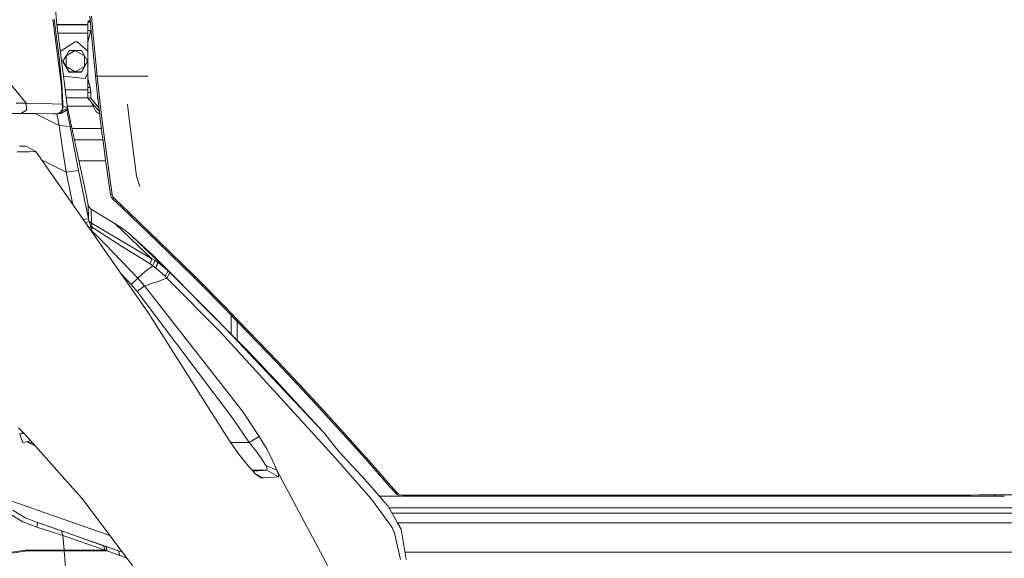
# Model space of a CAD drawing. Units: millimetres. Extents: x 687 to 8601, y -660 to 3654.
# Drawn here: x 2408 to 3009, y 1356 to 1685 of the extents above; entities that cross this region are included whole.
import ezdxf

# ---------------------------------------------------------------- set-up
doc = ezdxf.new("R2010")
doc.units = ezdxf.units.MM
doc.layers.add('1', color=7, linetype='Continuous', true_color=0xffffff)
doc.styles.add('blockfont', font='simplex.shx')
doc.dimstyles.get("Standard").update_dxf_attribs({"dimtxt": 0.18, "dimasz": 0.18, "dimexe": 0.18, "dimexo": 0.0625, "dimgap": 0.09, "dimtad": 0, "dimtih": 1, "dimtoh": 1, "dimdec": 4, "dimzin": 0, "dimdsep": 46, "dimtxsty": 'Standard', "dimcen": 0.09, "dimadec": 0, "dimazin": 0, "dimtfac": 1, "dimtdec": 4, "dimtofl": 0, "dimtmove": 0, "dimatfit": 3, "dimfxl": 1, "dimtolj": 1, "dimtzin": 0, "dimarcsym": 0})

# ---------------------------------------------------------------- blocks, each defined once
blk = doc.blocks.new('_U2')
at = {"layer": '1', "color": 18, "lineweight": 35}
for p, q in [((4820, 1410), (4820, 28)), ((2000, 240), (2000, 28)), ((2000, 30), (3632.490515, 30)), ((4820, 30), (3793.928015, 30))]:
    blk.add_line(p, q, dxfattribs=at)
at = {"layer": '1', "color": 18, "lineweight": 13}
for p, q in [((3609.875932, -45), (3584.875932, -45)), ((3584.875932, -45), (3584.875932, -138.75)), ((3841.542599, -45), (3816.542599, -45)), ((3841.542599, -138.75), (3841.542599, -45)), ((3584.875932, -138.75), (3609.875932, -138.75)), ((3816.542599, -138.75), (3841.542599, -138.75))]:
    blk.add_line(p, q, dxfattribs=at)
at = {"layer": '1', "color": 18, "lineweight": 70}
for points in [[(2000, 30), (2049.999951, 43.39746), (2050.000049, 16.60254)], [(4820, 30), (4770.000049, 16.60254), (4769.999951, 43.39746)]]:
    blk.add_solid(points, dxfattribs=at)
at = {"layer": '1', "color": 18, "linetype": 'Continuous', "lineweight": 13, "char_height": 50, "attachment_point": 7, "line_spacing_factor": 0.903614, "style": 'blockfont'}
for s, insert in [('\\W1.2996;111', (3636.640515, -8.895833)), ('\\W1.1591;2820', (3609.400932, -130.770833))]:
    blk.add_mtext(s, dxfattribs=dict(at, insert=insert))
blk = doc.blocks.new('_U10')
at = {"layer": '1', "color": 18, "lineweight": 35}
for p, q in [((976.750075, 1255.371442), (976.750075, 3354.623179)), ((976.750075, 3352.623179), (2648.020871, 3352.623179)), ((4820, 3352.623179), (3148.729204, 3352.623179))]:
    blk.add_line(p, q, dxfattribs=at)
at = {"layer": '1', "color": 18, "lineweight": 13}
for p, q in [((2679.885454, 3277.623179), (2654.885454, 3277.623179)), ((2654.885454, 3277.623179), (2654.885454, 3183.873179)), ((2911.552121, 3277.623179), (2886.552121, 3277.623179)), ((2911.552121, 3183.873179), (2911.552121, 3277.623179)), ((2654.885454, 3183.873179), (2679.885454, 3183.873179)), ((2886.552121, 3183.873179), (2911.552121, 3183.873179))]:
    blk.add_line(p, q, dxfattribs=at)
at = {"layer": '1', "color": 18, "lineweight": 70}
for points in [[(976.750075, 3352.623179), (1026.750026, 3366.020639), (1026.750124, 3339.225719)], [(4820, 3352.623179), (4770.000049, 3339.225719), (4769.999951, 3366.020639)]]:
    blk.add_solid(points, dxfattribs=at)
at = {"layer": '1', "color": 18, "linetype": 'Continuous', "lineweight": 13, "char_height": 50, "attachment_point": 7, "line_spacing_factor": 0.903614, "style": 'blockfont'}
for s, insert in [('\\W1.2899;151.3', (2652.170871, 3313.727346)), ('\\W1.1047;BBC', (2991.441704, 3313.727346)), ('\\W1.1591;3843', (2679.410454, 3191.852346))]:
    blk.add_mtext(s, dxfattribs=dict(at, insert=insert))

msp = doc.modelspace()

# ---------------------------------------------------------------- linework, layer by layer
at = {"layer": '1', "color": 18, "linetype": 'Continuous', "lineweight": 13}
for p, q in [((2430.697619, 1681.62179), (2426.119267, 1733.70087)), ((2412.030398, 1633.504627), (2370.506226, 1684.457421)), ((2431.141793, 1662.884951), (2428.230225, 1684.654594)), ((2432.081162, 1661.229134), (2429.194628, 1684.810281)), ((2449.749886, 1682.972193), (2451.016393, 1684.435427)), ((2449.749886, 1682.972193), (2451.145366, 1682.986788)), ((2449.749886, 1677.972674), (2449.749886, 1682.972193)), ((2451.8463, 1675.113797), (2450.815617, 1686.690569)), ((2451.897799, 1686.705351), (2452.92729, 1675.129056)), ((2430.694181, 1681.660891), (2449.749886, 1681.660891)), ((2434.200465, 1655.00176), (2430.697619, 1681.62179)), ((2449.749886, 1681.379199), (2430.729541, 1681.379199)), ((2449.60159, 1670.873642), (2451.584994, 1677.991867)), ((2449.60159, 1670.873642), (2449.749886, 1677.972674)), ((2449.749886, 1677.972674), (2451.584994, 1677.991867)), ((2451.584994, 1677.991867), (2451.584994, 1678.048829)), ((2449.717109, 1676.403642), (2431.384258, 1676.403642)), ((2441.999852, 1671.06843), (2432.866691, 1665.137834)), ((2441.999852, 1671.06843), (2443.254172, 1671.002746)), ((2443.254172, 1671.002746), (2449.60159, 1665.288034)), ((2449.60159, 1658.497095), (2449.60159, 1670.873642)), ((2451.8463, 1675.113797), (2454.296528, 1650.25568)), ((2452.92729, 1675.129056), (2455.374657, 1650.270939)), ((2441.999852, 1665.670634), (2436.370789, 1662.420988)), ((2438.247143, 1665.666342), (2436.370789, 1662.420988)), ((2438.247143, 1665.666342), (2441.999852, 1665.670634)), ((2447.629153, 1662.420988), (2441.999852, 1665.670634)), ((2445.752798, 1665.666342), (2441.999852, 1665.670634)), ((2445.752798, 1665.666342), (2447.629153, 1662.420988)), ((2431.36686, 1661.202193), (2431.141793, 1662.884951)), ((2431.36686, 1661.202193), (2433.389841, 1645.46573)), ((2432.081162, 1661.229134), (2433.779179, 1645.285247)), ((2434.494435, 1659.166932), (2436.370789, 1662.420988)), ((2436.370789, 1655.921579), (2434.494435, 1659.166932)), ((2434.494435, 1659.088731), (2434.494435, 1659.166932)), ((2438.247143, 1652.589321), (2434.494435, 1659.088731)), ((2436.370789, 1655.921579), (2436.370789, 1662.420988)), ((2449.505507, 1659.088731), (2445.752798, 1652.589321)), ((2447.629153, 1655.921579), (2447.629153, 1662.420988)), ((2449.505507, 1659.166932), (2447.629153, 1662.420988)), ((2449.505507, 1659.166932), (2447.629153, 1655.921579)), ((2449.505507, 1659.088731), (2449.505507, 1659.166932)), ((2434.243857, 1654.672742), (2434.200465, 1655.00176)), ((2434.837757, 1650.331497), (2434.243857, 1654.672742)), ((2436.370789, 1655.921579), (2441.999852, 1652.671814)), ((2438.247143, 1652.667642), (2436.370789, 1655.921579)), ((2441.999852, 1652.671814), (2447.629153, 1655.921579)), ((2445.752798, 1652.667642), (2447.629153, 1655.921579)), ((2449.60159, 1658.497095), (2449.60159, 1648.666501)), ((2437.348544, 1630.595802), (2434.837757, 1650.331497)), ((2442.232548, 1649.284363), (2434.872569, 1650.057868)), ((2438.247143, 1652.667642), (2441.999852, 1652.671814)), ((2438.247143, 1652.589321), (2438.247143, 1652.667642)), ((2438.247143, 1652.589321), (2445.752798, 1652.589321)), ((2445.752798, 1652.667642), (2441.999852, 1652.671814)), ((2447.999894, 1648.678303), (2442.232548, 1649.284363)), ((2445.752798, 1652.589321), (2445.752798, 1652.667642)), ((2447.999894, 1648.678303), (2449.60159, 1652.275353)), ((2449.60159, 1648.666501), (2451.16037, 1643.077849)), ((2449.60159, 1648.666501), (2449.718176, 1643.062709)), ((2454.296528, 1650.25568), (2455.374657, 1650.270939)), ((2454.296528, 1650.25568), (2454.308449, 1650.142551)), ((2454.308449, 1650.142551), (2454.308688, 1650.14112)), ((2455.386578, 1650.158286), (2454.308688, 1650.14112)), ((2454.308688, 1650.14112), (2456.808745, 1627.761601)), ((2455.374657, 1650.270939), (2455.386578, 1650.158286)), ((2455.386578, 1650.158286), (2486.326872, 1650.167108)), ((2455.386578, 1650.158286), (2457.884489, 1627.755998)), ((2433.507859, 1643.550752), (2433.389841, 1645.46573)), ((2434.105097, 1633.854626), (2433.507859, 1643.550752)), ((2434.347092, 1633.584021), (2433.779179, 1645.285247)), ((2435.942743, 1641.645907), (2449.732835, 1641.645907)), ((2449.718176, 1643.062709), (2451.16037, 1643.077849)), ((2449.718176, 1643.062709), (2449.749886, 1639.997838)), ((2451.584994, 1640.01715), (2451.16037, 1643.077849)), ((2449.749886, 1636.803506), (2436.558796, 1636.803506)), ((2436.559706, 1636.796354), (2449.749886, 1636.796354)), ((2449.749886, 1639.997838), (2451.584994, 1640.01715)), ((2449.749886, 1639.997838), (2449.749886, 1636.536597)), ((2449.749886, 1636.536597), (2451.584994, 1636.555789)), ((2449.749886, 1636.536597), (2455.088316, 1630.387901)), ((2451.584994, 1640.01715), (2451.584994, 1636.555789)), ((2451.584994, 1636.555789), (2456.474274, 1630.755649)), ((2455.650984, 1636.563061), (2455.650984, 1638.125414)), ((2455.650984, 1636.563061), (2455.890647, 1635.980045)), ((2455.650984, 1636.563061), (2455.827611, 1636.544321)), ((2405.85631, 1633.545516), (2412.030398, 1633.504627)), ((2408.8611, 1627.19941), (2412.300823, 1629.355643)), ((2412.301241, 1629.355429), (2408.8611, 1627.19941)), ((2412.030398, 1633.504627), (2412.030636, 1633.504627)), ((2412.030398, 1633.504627), (2412.30121, 1629.356391)), ((2412.301935, 1629.356239), (2412.030398, 1633.504627)), ((2420.627772, 1633.361934), (2412.030636, 1633.504627)), ((2412.300868, 1629.355672), (2412.301241, 1629.355906)), ((2412.301241, 1629.355429), (2412.301957, 1629.355906)), ((2427.862107, 1633.183716), (2420.627772, 1633.361934)), ((2427.862107, 1633.183716), (2433.580576, 1633.042811)), ((2432.070195, 1627.432225), (2437.348544, 1630.595802)), ((2433.043181, 1628.119467), (2433.78204, 1629.102348)), ((2433.93129, 1629.137157), (2433.130919, 1628.119229)), ((2433.202921, 1627.270935), (2437.134444, 1629.451154)), ((2433.580576, 1633.042811), (2434.112488, 1633.020995)), ((2433.811365, 1629.141329), (2433.78204, 1629.102348)), ((2433.811365, 1629.141329), (2434.24481, 1630.374192)), ((2434.388577, 1630.365012), (2433.93129, 1629.137157)), ((2434.112488, 1633.020995), (2434.105097, 1633.854626)), ((2434.112488, 1633.020995), (2434.347569, 1632.746814)), ((2434.17853, 1632.499574), (2434.112488, 1633.020995)), ((2434.257447, 1632.000564), (2434.17853, 1632.499574)), ((2434.24481, 1630.374192), (2434.301077, 1631.693838)), ((2434.2615, 1631.976722), (2434.257447, 1632.000564)), ((2434.2615, 1631.976722), (2434.417902, 1631.965397)), ((2434.301077, 1631.693838), (2434.2615, 1631.976722)), ((2434.347569, 1632.746814), (2434.347092, 1633.584021)), ((2434.365212, 1632.356642), (2434.347569, 1632.746814)), ((2434.365212, 1632.356642), (2434.415518, 1631.982444)), ((2434.456765, 1631.682394), (2434.388577, 1630.365012)), ((2434.417902, 1631.965397), (2434.415518, 1631.982444)), ((2434.417902, 1631.965397), (2437.348544, 1630.595802)), ((2434.456765, 1631.682394), (2434.417902, 1631.965397)), ((2436.922165, 1629.333435), (2438.803612, 1619.376777)), ((2437.238156, 1629.690645), (2437.134444, 1629.451154)), ((2437.207258, 1631.706355), (2452.979512, 1631.706355)), ((2437.238156, 1629.690645), (2437.348544, 1630.595802)), ((2448.771654, 1576.763986), (2437.307833, 1630.915804)), ((2451.714053, 1634.274309), (2454.609333, 1628.399013)), ((2455.088316, 1630.387901), (2456.72607, 1628.50167)), ((2473.859882, 1632.988947), (2474.894463, 1623.919485)), ((2408.8611, 1627.19941), (2399.308859, 1627.212284)), ((2417.474686, 1627.186893), (2408.165642, 1627.200347)), ((2408.8611, 1627.19941), (2417.474686, 1627.186893)), ((2417.847163, 1627.186317), (2416.875556, 1627.187763)), ((2417.474686, 1627.186893), (2430.659472, 1627.166508)), ((2417.474686, 1627.186893), (2428.383528, 1627.169965)), ((2432.099043, 1619.974731), (2417.564098, 1627.186738)), ((2431.653201, 1627.164839), (2428.383528, 1627.169965)), ((2430.659472, 1627.166508), (2430.775582, 1627.16627)), ((2432.099043, 1619.974731), (2430.740233, 1627.16627)), ((2430.775582, 1627.16627), (2430.782019, 1627.166389)), ((2430.775582, 1627.16627), (2430.77582, 1627.16627)), ((2430.775582, 1627.16627), (2431.653201, 1627.164839)), ((2430.77582, 1627.16627), (2431.653201, 1627.164839)), ((2430.77582, 1627.16627), (2431.653201, 1627.164839)), ((2430.776535, 1627.16627), (2430.77582, 1627.16627)), ((2430.775829, 1627.166274), (2430.77606, 1627.166395)), ((2430.776535, 1627.16627), (2430.777727, 1627.16627)), ((2430.777727, 1627.16627), (2430.782257, 1627.166389)), ((2430.790841, 1627.166627), (2430.782019, 1627.166389)), ((2430.782257, 1627.166389), (2430.791556, 1627.166627)), ((2430.933892, 1627.170203), (2430.790841, 1627.166627)), ((2430.940091, 1627.170323), (2430.791556, 1627.166627)), ((2432.021557, 1627.431391), (2430.933892, 1627.170203)), ((2432.070195, 1627.432225), (2430.940091, 1627.170323)), ((2431.653201, 1627.164839), (2433.202921, 1627.270935)), ((2432.021557, 1627.431391), (2433.043181, 1628.119467)), ((2433.130919, 1628.119229), (2432.070195, 1627.432225)), ((2456.906284, 1626.961662), (2454.609333, 1628.399013)), ((2458.505331, 1613.847492), (2456.808745, 1627.761601)), ((2459.632098, 1613.384603), (2457.884489, 1627.755998)), ((2474.894463, 1623.919485), (2479.466139, 1588.949798)), ((2434.234558, 1605.913161), (2432.099043, 1619.974731)), ((2438.803612, 1619.376777), (2432.099043, 1619.974731)), ((2438.803612, 1619.376777), (2441.352784, 1606.150029)), ((2440.001645, 1618.191002), (2451.999842, 1618.191002)), ((2451.999842, 1618.191002), (2457.975715, 1618.191002)), ((2441.499625, 1611.114977), (2458.868769, 1611.114977)), ((2458.558022, 1613.415478), (2458.505331, 1613.847492)), ((2460.731207, 1597.327111), (2458.558022, 1613.415478)), ((2463.475644, 1584.848879), (2459.632098, 1613.384603)), ((2411.8914, 1607.339977), (2408.037602, 1607.339977)), ((2417.938172, 1603.984593), (2411.8914, 1607.339977)), ((2436.529576, 1591.459034), (2434.234558, 1605.913161)), ((2444.071947, 1592.550634), (2441.352784, 1606.150029)), ((2406.614481, 1603.778837), (2412.361561, 1603.923558)), ((2413.928448, 1603.945134), (2412.361561, 1603.923558)), ((2417.938172, 1603.984593), (2413.928448, 1603.945134)), ((2434.723555, 1579.92792), (2417.938172, 1603.984593)), ((2436.529576, 1591.459034), (2421.460901, 1598.935846)), ((2444.212936, 1598.298071), (2460.600052, 1598.298071)), ((2462.405859, 1584.928392), (2460.731207, 1597.327111)), ((2444.071947, 1592.550634), (2436.529576, 1591.459034)), ((2440.583591, 1571.529356), (2436.529576, 1591.459034)), ((2450.072943, 1563.04848), (2444.071947, 1592.550634)), ((2479.466139, 1588.949798), (2481.4253, 1582.752066)), ((2463.43702, 1577.858685), (2462.405859, 1584.928392)), ((2464.505612, 1577.76892), (2463.475644, 1584.848879)), ((2434.723555, 1579.92792), (2487.689673, 1504.01724)), ((2449.954449, 1571.334718), (2448.771654, 1576.763986)), ((2463.43702, 1577.858685), (2464.505612, 1577.768801)), ((2463.43702, 1577.858685), (2463.738858, 1576.744674)), ((2464.101731, 1576.026438), (2463.738858, 1576.744674)), ((2464.932143, 1575.009583), (2464.101731, 1576.026438)), ((2464.505612, 1577.76892), (2464.505612, 1577.768801)), ((2464.505612, 1577.768801), (2464.73807, 1576.908468)), ((2464.73807, 1576.908468), (2465.015589, 1576.357721)), ((2464.932143, 1575.009583), (2465.655743, 1575.572131)), ((2464.932143, 1575.009583), (2470.425307, 1569.808839)), ((2465.015589, 1576.357721), (2465.655743, 1575.572131)), ((2465.655743, 1575.572131), (2471.152007, 1570.357917)), ((2449.954449, 1571.334718), (2450.072943, 1563.04848)), ((2450.616299, 1569.849132), (2449.954449, 1571.334718)), ((2451.717316, 1568.847416), (2450.616299, 1569.849132)), ((2451.717316, 1568.847416), (2451.840578, 1560.22477)), ((2466.356932, 1559.947012), (2451.717316, 1568.847416)), ((2481.364666, 1559.377073), (2470.425307, 1569.808839)), ((2471.152007, 1570.357917), (2473.411738, 1568.199037)), ((2450.072943, 1563.04848), (2446.828719, 1562.578881)), ((2450.465142, 1561.611651), (2450.072943, 1563.04848)), ((2482.096611, 1559.901593), (2473.411738, 1568.199037)), ((2450.465142, 1561.611651), (2448.210774, 1560.59813)), ((2451.478897, 1558.201192), (2450.351856, 1557.529544)), ((2450.465142, 1561.611651), (2450.654446, 1560.974835)), ((2451.840578, 1560.22477), (2450.465142, 1561.611651)), ((2450.654446, 1560.974835), (2451.211869, 1559.099434)), ((2451.211869, 1559.099434), (2451.478897, 1558.201192)), ((2451.478897, 1558.201192), (2451.873957, 1556.609867)), ((2452.364861, 1557.87432), (2451.478897, 1558.201192)), ((2451.873957, 1556.609867), (2451.595007, 1556.246637)), ((2451.840578, 1560.22477), (2470.84087, 1549.128419)), ((2451.840578, 1560.22477), (2451.852499, 1559.955357)), ((2451.852499, 1559.955357), (2452.117621, 1558.707951)), ((2452.424704, 1557.68585), (2451.873957, 1556.609867)), ((2452.364861, 1557.87432), (2452.117621, 1558.707951)), ((2452.364861, 1557.87432), (2452.424704, 1557.68585)), ((2470.161854, 1546.363598), (2452.424704, 1557.68585)), ((2466.356932, 1559.947012), (2471.252142, 1556.897519)), ((2466.356932, 1559.947012), (2488.660275, 1538.621193)), ((2475.615441, 1553.388244), (2471.252142, 1556.897519)), ((2481.364666, 1559.377073), (2492.252289, 1548.922306)), ((2482.096611, 1559.901593), (2492.989241, 1549.422985)), ((2451.595007, 1556.246637), (2451.359247, 1556.085759)), ((2451.595007, 1556.246637), (2460.081517, 1547.685152)), ((2494.893729, 1534.954911), (2475.615441, 1553.388244)), ((2489.273249, 1540.805226), (2475.615441, 1553.388244)), ((2460.081517, 1547.685152), (2480.262934, 1526.715761)), ((2487.763106, 1535.420424), (2470.161854, 1546.363598)), ((2488.660275, 1538.621193), (2470.84087, 1549.128419)), ((2500.118433, 1541.224962), (2492.252289, 1548.922306)), ((2492.989241, 1549.422985), (2514.524161, 1528.313762)), ((2488.660275, 1538.621193), (2487.763106, 1535.420424)), ((2490.630089, 1537.49991), (2488.660275, 1538.621193)), ((2489.273249, 1540.805226), (2492.140232, 1537.830716)), ((2489.837586, 1540.272361), (2489.273249, 1540.805226)), ((2489.837586, 1540.272361), (2492.70743, 1537.296539)), ((2491.428076, 1538.724786), (2489.837586, 1540.272361)), ((2491.428076, 1538.724786), (2496.127783, 1534.120446)), ((2500.118433, 1541.224962), (2513.770043, 1527.866369)), ((2489.451825, 1534.319526), (2484.610735, 1530.883795)), ((2489.451825, 1534.319526), (2487.763106, 1535.420424)), ((2490.630089, 1537.49991), (2489.451825, 1534.319526)), ((2489.451825, 1534.319526), (2491.063773, 1533.123261)), ((2490.630089, 1537.49991), (2492.386042, 1536.374694)), ((2492.386042, 1536.374694), (2491.063773, 1533.123261)), ((2491.063773, 1533.123261), (2491.22995, 1532.994276)), ((2492.601096, 1536.218411), (2491.22995, 1532.994276)), ((2491.22995, 1532.994276), (2491.868674, 1532.418734)), ((2492.140232, 1537.830716), (2494.893729, 1534.954911)), ((2492.386042, 1536.374694), (2492.601096, 1536.218411)), ((2494.893729, 1534.954911), (2492.386042, 1536.374694)), ((2492.601096, 1536.218411), (2498.66408, 1531.213409)), ((2495.494305, 1534.387952), (2492.601096, 1536.218411)), ((2492.70743, 1537.296539), (2532.523095, 1497.268683)), ((2495.494305, 1534.387952), (2492.70743, 1537.296539)), ((2495.494305, 1534.387952), (2494.893729, 1534.954911)), ((2495.494305, 1534.387952), (2498.66408, 1531.213409)), ((2496.127783, 1534.120446), (2542.228638, 1487.490898)), ((2470.174516, 1529.119843), (2476.099907, 1522.915727)), ((2480.262934, 1526.715761), (2476.099907, 1522.915727)), ((2480.262934, 1526.715761), (2480.457245, 1526.93904)), ((2480.262934, 1526.715761), (2484.334885, 1522.077566)), ((2484.610735, 1530.883795), (2480.457245, 1526.93904)), ((2491.868674, 1532.418734), (2496.807753, 1527.967816)), ((2497.932612, 1526.803976), (2496.637284, 1526.390081)), ((2498.66408, 1531.213409), (2496.807753, 1527.967816)), ((2496.807753, 1527.967816), (2497.932612, 1526.803976)), ((2499.732672, 1530.161267), (2497.932612, 1526.803976)), ((2497.932612, 1526.803976), (2530.653178, 1493.685967)), ((2498.66408, 1531.213409), (2499.732672, 1530.161267)), ((2499.732672, 1530.161267), (2532.523095, 1497.268683)), ((2516.750275, 1524.863249), (2513.770043, 1527.866369)), ((2514.524161, 1528.313762), (2535.257279, 1507.397538)), ((2476.099907, 1522.915727), (2479.809224, 1518.610722)), ((2484.334885, 1522.077566), (2479.809224, 1518.610722)), ((2484.988152, 1522.169953), (2484.334885, 1522.077566)), ((2484.334885, 1522.077566), (2535.94011, 1455.850965)), ((2484.988152, 1522.169953), (2489.858805, 1523.804074)), ((2489.858805, 1523.804074), (2490.962683, 1524.174338)), ((2496.637284, 1526.390081), (2490.962683, 1524.174338)), ((2516.750275, 1524.863249), (2534.486472, 1506.990677)), ((2479.809224, 1518.610722), (2538.274227, 1441.045528)), ((2488.200604, 1503.208524), (2487.689673, 1504.01724)), ((2534.227787, 1430.335289), (2488.200604, 1503.208524)), ((2535.257279, 1507.397538), (2534.486472, 1506.990677)), ((2534.486472, 1506.990677), (2535.221993, 1506.238943)), ((2535.993039, 1506.645685), (2535.221993, 1506.238943)), ((2535.221993, 1506.238943), (2565.101086, 1475.194222)), ((2535.257279, 1507.397538), (2535.993039, 1506.645685)), ((2535.993039, 1506.645685), (2565.89192, 1475.576287)), ((2537.160336, 1492.617325), (2537.160336, 1504.224982)), ((2542.068421, 1487.181312), (2532.523095, 1497.268683)), ((2542.228638, 1487.490898), (2532.523095, 1497.268683)), ((2540.839373, 1488.896096), (2540.839373, 1500.402421)), ((2565.174519, 1455.88339), (2530.653178, 1493.685967)), ((2542.068421, 1487.181312), (2592.945157, 1433.416253)), ((2542.228638, 1487.490898), (2546.660124, 1482.878333)), ((2546.660124, 1482.878333), (2564.781844, 1463.804251)), ((2580.681502, 1458.593732), (2565.101086, 1475.194222)), ((2581.48235, 1458.961493), (2565.89192, 1475.576287)), ((2592.945157, 1433.416253), (2564.781844, 1463.804251)), ((2544.39634, 1444.998866), (2535.94011, 1455.850965)), ((2594.584021, 1423.678553), (2565.174519, 1455.88339)), ((2588.409006, 1450.25242), (2580.681502, 1458.593732)), ((2589.214622, 1450.612432), (2581.48235, 1458.961493)), ((2603.740989, 1433.489805), (2588.409006, 1450.25242)), ((2589.573919, 1450.219399), (2589.214622, 1450.612432)), ((2604.555427, 1433.835274), (2589.573919, 1450.219399)), ((2544.39634, 1444.998866), (2554.344593, 1430.141336)), ((2538.274227, 1441.045528), (2548.054396, 1426.376453)), ((2407.379567, 1435.258633), (2411.261021, 1431.548482)), ((2408.133208, 1431.432611), (2410.291381, 1432.475328)), ((2410.657525, 1432.125343), (2408.133208, 1431.432611)), ((2408.133208, 1431.432611), (2409.914433, 1426.166883)), ((2443.843995, 1394.814727), (2411.251736, 1431.557357)), ((2443.844137, 1394.814675), (2411.261021, 1431.548482)), ((2536.130606, 1427.50012), (2534.227787, 1430.335289)), ((2592.945157, 1433.416253), (2593.654238, 1432.525195)), ((2593.654381, 1432.525014), (2595.276198, 1430.486974)), ((2595.276209, 1430.48696), (2597.98318, 1427.085271)), ((2618.90298, 1416.617384), (2603.740989, 1433.489805)), ((2616.666137, 1420.355192), (2604.555427, 1433.835274)), ((2414.360939, 1427.387228), (2409.914433, 1426.166883)), ((2413.674294, 1426.187268), (2412.668186, 1426.922652)), ((2413.674294, 1426.187268), (2413.122941, 1427.047459)), ((2413.674294, 1426.187268), (2416.015231, 1426.187268)), ((2413.674294, 1426.187268), (2417.153059, 1424.516907)), ((2414.360939, 1427.387228), (2413.997323, 1428.462141)), ((2414.360939, 1427.387228), (2414.773852, 1427.586727)), ((2417.153059, 1424.516907), (2417.362465, 1424.668475)), ((2417.393759, 1424.633196), (2417.153059, 1424.516907)), ((2536.130606, 1427.50012), (2541.539132, 1419.441333)), ((2548.054396, 1426.376453), (2536.894396, 1426.36206)), ((2548.054396, 1426.376453), (2554.344593, 1430.141336)), ((2548.054396, 1426.376453), (2552.612721, 1421.00071)), ((2554.344593, 1430.141336), (2559.056221, 1422.202936)), ((2597.98318, 1427.085271), (2601.11457, 1423.150292)), ((2541.539132, 1419.441333), (2548.268973, 1411.143771)), ((2555.973708, 1416.168323), (2552.612721, 1421.00071)), ((2562.602698, 1415.08936), (2559.056221, 1422.202936)), ((2595.153629, 1423.054805), (2594.58421, 1423.678346)), ((2596.177937, 1421.907178), (2595.153629, 1423.054805)), ((2596.178059, 1421.907042), (2596.17799, 1421.907119)), ((2598.775684, 1418.996683), (2596.178106, 1421.906989)), ((2605.136453, 1411.869994), (2598.775684, 1418.996683)), ((2601.11457, 1423.150292), (2603.245317, 1420.467248)), ((2603.245317, 1420.467248), (2607.935249, 1415.407768)), ((2619.726478, 1416.948905), (2616.666137, 1420.355192)), ((2558.282553, 1412.301412), (2555.973708, 1416.168323)), ((2558.282553, 1412.301412), (2558.282791, 1412.300935)), ((2558.282553, 1412.301412), (2565.07939, 1409.444919)), ((2558.282791, 1412.300935), (2559.182106, 1410.406819)), ((2562.602698, 1415.08936), (2565.07939, 1409.444919)), ((2617.023527, 1405.603161), (2607.935249, 1415.407768)), ((2633.884488, 1399.626246), (2618.90298, 1416.617384)), ((2634.716808, 1399.944296), (2619.726478, 1416.948905)), ((2548.268973, 1411.143771), (2552.719771, 1406.702629)), ((2549.843, 1409.573159), (2559.01426, 1409.58499)), ((2556.416212, 1409.332147), (2550.500268, 1408.917317)), ((2552.560086, 1406.861966), (2556.034266, 1404.811731)), ((2552.719771, 1406.702629), (2555.440365, 1404.911986)), ((2559.01426, 1409.58499), (2556.416212, 1409.332147)), ((2559.01426, 1409.58499), (2559.182106, 1410.406819)), ((2559.01426, 1409.58499), (2565.956532, 1405.509344)), ((2565.07939, 1409.444919), (2565.080105, 1409.443012)), ((2565.07939, 1409.444919), (2580.438553, 1380.469909)), ((2566.048561, 1406.694761), (2565.080105, 1409.443012)), ((2565.956532, 1405.509344), (2566.048561, 1406.694761)), ((2605.136453, 1411.869994), (2622.864066, 1391.712537)), ((2556.034266, 1404.811731), (2555.440365, 1404.911986)), ((2557.270705, 1404.891601), (2556.034266, 1404.811731)), ((2557.270705, 1404.891601), (2563.331066, 1405.282965)), ((2565.956532, 1405.509344), (2563.331066, 1405.282965)), ((2625.841438, 1395.635477), (2617.023527, 1405.603161)), ((2443.844122, 1394.814583), (2443.844114, 1394.814592)), ((2446.239411, 1392.114273), (2443.844129, 1394.814575)), ((2443.844265, 1394.814531), (2443.844257, 1394.81454)), ((2446.239411, 1392.114273), (2443.844272, 1394.814523)), ((2630.425512, 1390.453687), (2625.841438, 1395.635477)), ((2633.884488, 1399.626246), (2637.600004, 1395.358553)), ((2634.716808, 1399.944296), (2638.434707, 1395.673385)), ((2637.600004, 1395.358553), (2638.434707, 1395.673385)), ((2637.600004, 1395.358553), (2638.450443, 1394.583455)), ((2638.434707, 1395.673385), (2639.088928, 1395.077458)), ((2639.948903, 1393.838158), (2638.450443, 1394.583455)), ((2639.088928, 1395.077458), (2640.243827, 1394.502988)), ((2640.243827, 1394.502988), (2641.445695, 1394.32024)), ((2641.445695, 1394.32024), (2647.240697, 1394.320598)), ((2641.510307, 1393.601528), (2641.445695, 1394.32024)), ((2647.240697, 1394.320598), (2648.325089, 1394.320643)), ((2648.325104, 1394.320643), (2649.732824, 1394.320701)), ((2649.732827, 1394.320701), (2649.732842, 1394.320701)), ((2649.732856, 1394.320701), (2653.035461, 1394.320836)), ((2653.035461, 1394.320836), (2661.122857, 1394.321194)), ((2661.122857, 1394.321194), (2666.918098, 1394.321433)), ((2661.185323, 1393.601766), (2661.122857, 1394.321194)), ((2666.918098, 1394.321433), (2671.813785, 1394.321671)), ((2671.813785, 1394.321671), (2676.709472, 1394.321909)), ((2676.709472, 1394.321909), (2682.504951, 1394.322267)), ((2676.770269, 1393.601885), (2676.709472, 1394.321909)), ((2682.504951, 1394.322267), (2687.400876, 1394.322505)), ((2687.400876, 1394.322505), (2692.296802, 1394.322744)), ((2692.296802, 1394.322744), (2698.092758, 1394.322982)), ((2692.35593, 1393.602004), (2692.296802, 1394.322744)), ((2698.092758, 1394.322982), (2702.988683, 1394.323221)), ((2702.988683, 1394.323221), (2707.884847, 1394.323459)), ((2707.884847, 1394.323459), (2713.681041, 1394.323817)), ((2707.942306, 1393.602004), (2707.884847, 1394.323459)), ((2713.681041, 1394.323817), (2718.577205, 1394.324055)), ((2718.577205, 1394.324055), (2723.473369, 1394.324294)), ((2723.473369, 1394.324294), (2729.27004, 1394.324532)), ((2723.529397, 1393.602004), (2723.473369, 1394.324294)), ((2729.27004, 1394.324532), (2734.166204, 1394.32489)), ((2734.166204, 1394.32489), (2739.062845, 1394.325128)), ((2739.062845, 1394.325128), (2744.859516, 1394.325366)), ((2739.117204, 1393.601885), (2739.062845, 1394.325128)), ((2744.859516, 1394.325366), (2749.756156, 1394.325605)), ((2749.756156, 1394.325605), (2754.652559, 1394.325962)), ((2754.652559, 1394.325962), (2760.449706, 1394.326201)), ((2754.705488, 1393.601766), (2754.652559, 1394.325962)), ((2760.449706, 1394.326201), (2765.346347, 1394.326439)), ((2765.346347, 1394.326439), (2770.243226, 1394.326797)), ((2770.243226, 1394.326797), (2776.040374, 1394.327035)), ((2770.294486, 1393.601647), (2770.243226, 1394.326797)), ((2776.040374, 1394.327035), (2788.732826, 1394.327751)), ((2788.732826, 1394.327751), (2801.425754, 1394.328466)), ((2801.425754, 1394.328466), (2807.22314, 1394.328824)), ((2801.474153, 1393.60117), (2801.425754, 1394.328466)), ((2807.22314, 1394.328824), (2812.120496, 1394.329062)), ((2812.120496, 1394.329062), (2817.017614, 1394.32942)), ((2817.017614, 1394.32942), (2822.815238, 1394.329658)), ((2817.064821, 1393.601051), (2817.017614, 1394.32942)), ((2822.815238, 1394.329658), (2835.50912, 1394.330492)), ((2835.50912, 1394.330492), (2848.203241, 1394.331208)), ((2848.203241, 1394.331208), (2854.000865, 1394.331565)), ((2848.247587, 1393.600574), (2848.203241, 1394.331208)), ((2854.000865, 1394.331565), (2858.898698, 1394.331804)), ((2858.898698, 1394.331804), (2863.796531, 1394.332042)), ((2863.796531, 1394.332042), (2869.594394, 1394.3324)), ((2863.839446, 1393.600216), (2863.796531, 1394.332042)), ((2869.594394, 1394.3324), (2874.492227, 1394.332757)), ((2874.492227, 1394.332757), (2879.390298, 1394.332996)), ((2879.390298, 1394.332996), (2885.188161, 1394.333353)), ((2879.432021, 1393.599978), (2879.390298, 1394.332996)), ((2885.188161, 1394.333353), (2897.883474, 1394.334069)), ((2897.883474, 1394.334069), (2910.579025, 1394.334784)), ((2910.579025, 1394.334784), (2913.478195, 1394.334903)), ((2910.618125, 1393.599263), (2910.579025, 1394.334784)), ((2913.478195, 1394.334903), (2915.92723, 1394.335022)), ((2915.92723, 1394.335022), (2918.376504, 1394.335261)), ((2918.376504, 1394.335261), (2924.174606, 1394.335499)), ((2918.41489, 1393.599143), (2918.376504, 1394.335261)), ((2924.174606, 1394.335499), (2929.972946, 1394.335857)), ((2929.972946, 1394.335857), (2940.866529, 1394.336572)), ((2940.866529, 1394.336572), (2946.664153, 1394.33693)), ((2940.903007, 1393.598667), (2940.866529, 1394.336572)), ((2946.664153, 1394.33693), (2951.563417, 1394.337287)), ((2951.563417, 1394.337287), (2956.46268, 1394.337645)), ((2956.46268, 1394.337645), (2962.259828, 1394.338003)), ((2956.498205, 1393.598428), (2956.46268, 1394.337645)), ((2962.259828, 1394.338003), (2967.159568, 1394.33836)), ((2967.159568, 1394.33836), (2972.059308, 1394.338718)), ((2972.059308, 1394.338718), (2977.855264, 1394.339076)), ((2972.093402, 1393.598309), (2972.059308, 1394.338718)), ((2977.855264, 1394.339076), (2982.75572, 1394.339433)), ((2982.75572, 1394.339433), (2987.656413, 1394.339791)), ((2987.656413, 1394.339791), (2988.871633, 1394.33991)), ((2987.689315, 1393.59819), (2987.656413, 1394.339791)), ((2993.451177, 1394.340148), (2988.871633, 1394.33991)), ((2993.451177, 1394.340148), (2998.352348, 1394.340506)), ((2998.352348, 1394.340506), (3003.253518, 1394.340864)), ((3003.253518, 1394.340864), (3009.046852, 1394.34134)), ((3003.285228, 1393.598071), (3003.253518, 1394.340864)), ((3009.046852, 1394.34134), (3013.948976, 1394.341698)), ((2399.758755, 1391.818395), (2463.055583, 1369.680988)), ((2446.228577, 1392.126486), (2459.519564, 1374.397984)), ((2482.148587, 1344.211212), (2446.239411, 1392.114273)), ((2631.177961, 1380.320659), (2622.864066, 1391.712537)), ((2627.545332, 1393.709412), (2640.798433, 1393.709412)), ((2632.936298, 1387.615791), (2630.425512, 1390.453687)), ((2639.948903, 1393.838158), (2641.510307, 1393.601528)), ((2641.510307, 1393.601528), (2647.304593, 1393.601647)), ((2648.249519, 1393.601647), (2647.304593, 1393.601647)), ((2649.657249, 1393.601647), (2648.249535, 1393.601647)), ((2649.657266, 1393.601647), (2649.657252, 1393.601647)), ((2653.09888, 1393.601647), (2649.657281, 1393.601647)), ((2661.185323, 1393.601766), (2653.09888, 1393.601647)), ((2661.185323, 1393.601766), (2666.979848, 1393.601885)), ((2671.875059, 1393.601885), (2666.979848, 1393.601885)), ((2676.770269, 1393.601885), (2671.875059, 1393.601885)), ((2676.770269, 1393.601885), (2682.565271, 1393.601885)), ((2682.565271, 1393.601885), (2687.460481, 1393.602004)), ((2687.460481, 1393.602004), (2692.35593, 1393.602004)), ((2692.35593, 1393.602004), (2698.15117, 1393.602004)), ((2698.15117, 1393.602004), (2703.046857, 1393.602004)), ((2703.046857, 1393.602004), (2707.942306, 1393.602004)), ((2707.942306, 1393.602004), (2713.738023, 1393.602004)), ((2713.738023, 1393.602004), (2718.63371, 1393.602004)), ((2718.63371, 1393.602004), (2723.529397, 1393.602004)), ((2723.529397, 1393.602004), (2729.325353, 1393.601885)), ((2734.221279, 1393.601885), (2729.325353, 1393.601885)), ((2739.117204, 1393.601885), (2734.221279, 1393.601885)), ((2739.117204, 1393.601885), (2744.913398, 1393.601885)), ((2744.913398, 1393.601885), (2749.809562, 1393.601766)), ((2749.809562, 1393.601766), (2754.705488, 1393.601766)), ((2754.705488, 1393.601766), (2760.50192, 1393.601647)), ((2760.50192, 1393.601647), (2765.398322, 1393.601647)), ((2765.398322, 1393.601647), (2770.294486, 1393.601647)), ((2770.294486, 1393.601647), (2776.091157, 1393.601528)), ((2788.782655, 1393.601408), (2776.091157, 1393.601528)), ((2788.782655, 1393.601408), (2801.474153, 1393.60117)), ((2801.474153, 1393.60117), (2807.271301, 1393.60117)), ((2807.271301, 1393.60117), (2812.167941, 1393.601051)), ((2812.167941, 1393.601051), (2817.064821, 1393.601051)), ((2817.064821, 1393.601051), (2822.861968, 1393.600932)), ((2822.861968, 1393.600932), (2835.55442, 1393.600693)), ((2835.55442, 1393.600693), (2848.247587, 1393.600574)), ((2848.247587, 1393.600574), (2854.044734, 1393.600455)), ((2854.044734, 1393.600455), (2858.94209, 1393.600336)), ((2858.94209, 1393.600336), (2863.839446, 1393.600216)), ((2863.839446, 1393.600216), (2869.636833, 1393.600097)), ((2874.534427, 1393.600097), (2869.636833, 1393.600097)), ((2879.432021, 1393.599978), (2874.534427, 1393.600097)), ((2879.432021, 1393.599978), (2885.229169, 1393.599859)), ((2897.923528, 1393.59962), (2885.229169, 1393.599859)), ((2897.923528, 1393.59962), (2910.618125, 1393.599263)), ((2910.618125, 1393.599263), (2913.516818, 1393.599263)), ((2913.516818, 1393.599263), (2915.965854, 1393.599143)), ((2915.965854, 1393.599143), (2918.41489, 1393.599143)), ((2918.41489, 1393.599143), (2924.212514, 1393.599024)), ((2924.212514, 1393.599024), (2930.010377, 1393.598905)), ((2930.010377, 1393.598905), (2940.903007, 1393.598667)), ((2940.903007, 1393.598667), (2946.700393, 1393.598667)), ((2946.700393, 1393.598667), (2951.59918, 1393.598547)), ((2951.59918, 1393.598547), (2956.498205, 1393.598428)), ((2956.498205, 1393.598428), (2962.294637, 1393.598428)), ((2962.294637, 1393.598428), (2967.194139, 1393.598309)), ((2967.194139, 1393.598309), (2972.093402, 1393.598309)), ((2972.093402, 1393.598309), (2977.88912, 1393.598309)), ((2977.88912, 1393.598309), (2982.789098, 1393.59819)), ((2982.789098, 1393.59819), (2987.689315, 1393.59819)), ((2987.689315, 1393.59819), (2993.483602, 1393.598071)), ((2998.384296, 1393.598071), (2993.483602, 1393.598071)), ((3003.285228, 1393.598071), (2998.384296, 1393.598071)), ((3003.285228, 1393.598071), (3009.078323, 1393.597951)), ((2401.266753, 1383.301011), (2409.988104, 1377.877226)), ((2411.482273, 1380.441537), (2403.855263, 1385.125866)), ((2638.892232, 1376.964083), (2632.936298, 1387.615791)), ((2633.525806, 1386.561504), (2647.50957, 1386.561504)), ((2635.423242, 1383.168092), (2647.152907, 1383.168092)), ((2647.152927, 1383.168092), (2648.560651, 1383.168092)), ((2647.509588, 1386.561504), (2648.917309, 1386.561504)), ((2648.560652, 1383.168092), (2648.560657, 1383.168092)), ((2648.560676, 1383.168092), (3251.526176, 1383.168092)), ((2648.91731, 1386.561504), (2648.917318, 1386.561504)), ((2648.917336, 1386.561504), (3293.069567, 1386.561504)), ((2418.595492, 1374.73928), (2409.988104, 1377.877226)), ((2419.035374, 1377.488366), (2411.482273, 1380.441537)), ((2418.595492, 1374.73928), (2419.035374, 1377.488366)), ((2419.035374, 1377.488366), (2426.589428, 1374.84633)), ((2419.035374, 1377.488366), (2468.38492, 1360.228887)), ((2593.231737, 1356.335869), (2580.438553, 1380.469909)), ((2635.457336, 1374.456873), (2631.177961, 1380.320659)), ((2638.663801, 1377.372613), (3251.607477, 1377.372613)), ((2640.869914, 1373.427024), (2638.892232, 1376.964083)), ((2426.847159, 1372.098437), (2418.595492, 1374.73928)), ((2433.531939, 1372.418275), (2426.589428, 1374.84633)), ((2434.433876, 1369.636527), (2426.847159, 1372.098437)), ((2433.531939, 1372.418275), (2459.311901, 1363.402)), ((2434.433876, 1369.636527), (2433.531939, 1372.418275)), ((2482.148587, 1344.211212), (2459.519564, 1374.397984)), ((2635.457336, 1374.456873), (2636.905967, 1371.125331)), ((2640.41978, 1354.950538), (2636.905967, 1371.125331)), ((2640.894948, 1373.281708), (2640.869914, 1373.427024)), ((2640.894948, 1373.281708), (2644.021808, 1355.058661)), ((2434.433876, 1369.636527), (2460.213839, 1360.62037)), ((2435.215889, 1360.62037), (2434.433876, 1369.636527)), ((2387.217223, 1357.176891), (2411.487757, 1360.588899)), ((2387.273728, 1356.541505), (2411.527096, 1360.066762)), ((2411.487757, 1360.588899), (2435.215889, 1360.62037)), ((2411.527096, 1360.066762), (2435.243546, 1360.179773)), ((2435.215889, 1360.62037), (2460.213839, 1360.62037)), ((2435.243546, 1360.179773), (2435.215889, 1360.62037)), ((2435.243546, 1360.179773), (2461.519419, 1360.179773)), ((2439.605891, 1306.297889), (2435.243546, 1360.179773)), ((2459.311901, 1363.402), (2460.620104, 1362.944475)), ((2460.213839, 1360.62037), (2459.311901, 1363.402)), ((2461.519419, 1360.179773), (2460.213839, 1360.62037)), ((2460.620104, 1362.944475), (2468.38492, 1360.228887)), ((2461.519419, 1360.179773), (2460.620104, 1362.944475)), ((2461.519419, 1360.179773), (2469.284951, 1357.459059)), ((2468.38492, 1360.228887), (2469.284951, 1357.459059)), ((2468.38492, 1360.228887), (2470.763084, 1359.399299)), ((3251.607477, 1359.400025), (2643.276881, 1359.400025)), ((2469.284951, 1357.459059), (2473.257184, 1356.072208)), ((2593.231737, 1356.335869), (2598.774969, 1345.878473))]:
    msp.add_line(p, q, dxfattribs=at)

# ---------------------------------------------------------------- dimensions: what is measured, and where the dimension line sits
for base, p1, text, picture, middle in [((4820, 3352.623179), (976.750075, 1233.740412), '<>\\P[\\C18;\\H50.00;\\Fsimplex.shx;3843\\Fsimplex.shx;\\H50.00;\\C18; ]\\C18;\\H50.00;\\Fsimplex.shx;BBC\\Fsimplex.shx;\\H50.00;\\C18;', '_U10', (2898.375037, 3352.623179)), ((4820, 30), (2000, 438.617193), '<>\\P[\\C18;\\H50.00;\\Fsimplex.shx;2820\\Fsimplex.shx;\\H50.00;\\C18; ]', '_U2', (3713.209265, 30))]:
    dim = msp.add_linear_dim(base=base, p1=p1, p2=(4820, 3458.17), angle=180, text=text, dimstyle='Standard', override={"dimtxt": 50, "dimasz": 50, "dimexe": 2, "dimexo": 0, "dimgap": 1.5, "dimtih": 1, "dimtoh": 1, "dimdec": 1, "dimlfac": 0.03937, "dimzin": 8, "dimdsep": 44, "dimlunit": 2, "dimtxsty": 'blockfont', "dimsah": 1, "dimse1": 0, "dimse2": 0, "dimsd1": 0, "dimsd2": 0, "dimclrd": 18, "dimclre": 18, "dimclrt": 18, "dimtol": 0, "dimtm": -0.1, "dimtfac": 1, "dimtdec": 2, "dimtofl": 1, "dimtmove": 0, "dimtzin": 8, "dimlwd": 35, "dimlwe": 35}, dxfattribs=at)
    dim.commit()
    dim.dimension.update_dxf_attribs({"geometry": picture, "text_midpoint": middle, "dimtype": 160})

doc.saveas('drawing.dxf')
